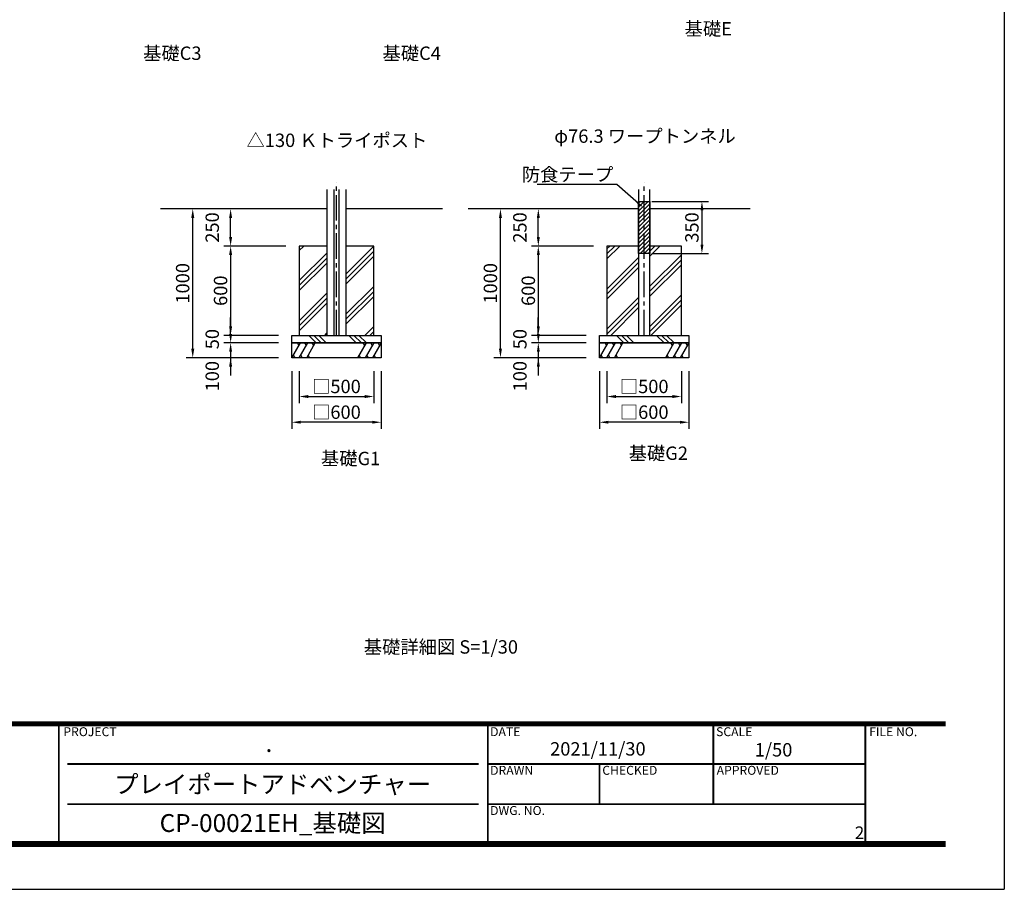
# Model space of a CAD drawing. Extents: x 0 to 29700, y 0 to 21000.
# Drawn here: x 18681 to 29700, y 0 to 9738 of the extents above; entities that cross this region are included whole.
import ezdxf
from ezdxf.enums import TextEntityAlignment as Align

# ---------------------------------------------------------------- set-up
doc = ezdxf.new("R2010")
doc.units = 0
doc.header["$LTSCALE"] = 15
doc.linetypes.add('CENTER2', pattern=[28.575, 19.05, -3.175, 3.175, -3.175])
doc.layers.get('0').update_dxf_attribs({"linetype": 'CONTINUOUS'})
doc.layers.get('DEFPOINTS').update_dxf_attribs({"linetype": 'CONTINUOUS'})
for name, color, linetype in [('P001', 131, 'CONTINUOUS'), ('P008', 241, 'CONTINUOUS'), ('P019', 71, 'CONTINUOUS'), ('P901', 135, 'CONTINUOUS'), ('P919', 75, 'CONTINUOUS'), ('P_1CENTER', 2, 'CONTINUOUS'), ('P_2DIM', 6, 'CONTINUOUS'), ('P_3TEXT', 60, 'CONTINUOUS'), ('P_5DRAWFRAME', 104, 'CONTINUOUS'), ('P_7THICK', 7, 'CONTINUOUS')]:
    doc.layers.add(name, color=color, linetype=linetype)
doc.styles.add('BIGFONT', font='simplex.shx', dxfattribs={"bigfont": 'bigfont.shx'})
doc.styles.get("Standard").update_dxf_attribs({"font": 'simplex.shx', "bigfont": 'bigfont.shx'})
doc.dimstyles.new('DIMBIGFONT$0', dxfattribs={"dimscale": 30, "dimtxt": 3, "dimasz": 2, "dimexe": 1.5, "dimexo": 3, "dimgap": 0.75, "dimtad": 1, "dimdec": 1, "dimdsep": 46, "dimtxsty": 'BIGFONT', "dimcen": 0, "dimclrt": 230, "dimadec": 1, "dimazin": 2, "dimtfac": 0.6, "dimtdec": 1, "dimtofl": 0, "dimtmove": 2, "dimatfit": 3, "dimfxl": 1, "dimtvp": 1, "dimtolj": 1, "dimarcsym": 0})
doc.dimstyles.new('DIMBIGFONT$7', dxfattribs={"dimscale": 30, "dimtxt": 3, "dimasz": 2, "dimexe": 1.5, "dimexo": 3, "dimgap": 0.75, "dimtad": 1, "dimdec": 1, "dimdsep": 46, "dimtxsty": 'BIGFONT', "dimcen": 0, "dimclrt": 230, "dimadec": 1, "dimazin": 2, "dimtfac": 0.6, "dimtdec": 1, "dimtofl": 0, "dimtmove": 0, "dimatfit": 3, "dimfxl": 1, "dimtvp": 1, "dimtolj": 1, "dimarcsym": 0})

# ---------------------------------------------------------------- blocks, each defined once
blk = doc.blocks.new('DFP2')
at = {"color": 0}
for p, q in [((26.35, 37.5), (580.85, 37.5)), ((26.35, 37.4), (580.85, 37.4)), ((580.85, 37.3), (26.35, 37.3)), ((580.85, 37.2), (26.35, 37.2)), ((26.35, 37.1), (580.85, 37.1)), ((26.35, 37), (580.85, 37)), ((26.35, 36.9), (580.85, 36.9)), ((26.35, 36.8), (580.85, 36.8)), ((26.35, 36.7), (580.85, 36.7)), ((382.3, 37.1), (382.3, 10.1)), ((382.4, 37.1), (382.4, 10.1)), ((478.3, 37.1), (478.3, 10.1)), ((478.4, 37.1), (478.4, 10.1)), ((528.8, 37.1), (528.8, 19.1)), ((528.9, 37.1), (528.9, 19.1)), ((562.8, 37.1), (562.8, 10.1)), ((562.9, 37.1), (562.9, 10.1)), ((384.35, 28.15), (476.35, 28.15)), ((384.35, 28.05), (476.35, 28.05)), ((478.35, 28.15), (562.85, 28.15)), ((478.35, 28.05), (562.85, 28.05)), ((503.3, 28.1), (503.3, 19.1)), ((503.4, 28.1), (503.4, 19.1)), ((384.35, 19.15), (476.35, 19.15)), ((384.35, 19.05), (476.35, 19.05)), ((478.35, 19.15), (562.85, 19.15)), ((478.35, 19.05), (562.85, 19.05)), ((26.35, 10.7), (580.85, 10.7)), ((26.35, 10.6), (580.85, 10.6)), ((26.35, 10.5), (580.85, 10.5)), ((26.35, 10.4), (580.85, 10.4)), ((26.35, 10.3), (580.85, 10.3)), ((26.35, 10.2), (580.85, 10.2)), ((26.35, 10.1), (580.85, 10.1)), ((26.35, 10), (580.85, 10)), ((26.35, 9.9), (580.85, 9.9)), ((26.35, 9.8), (580.85, 9.8)), ((26.35, 9.7), (580.85, 9.7))]:
    blk.add_line(p, q, dxfattribs=at)
at = {"layer": 'DEFPOINTS', "color": 0}
for p in [(594, 420), (0, 0)]:
    blk.add_line(p, (594, 0), dxfattribs=at)
at = {"color": 0}
for s, p in [('PROJECT', (383.4, 34.3)), ('DATE', (478.92, 34.3)), ('SCALE', (529.49, 34.3)), ('FILE NO.', (563.75, 34.3)), ('DRAWN', (478.92, 25.65)), ('CHECKED', (504.02, 25.65)), ('APPROVED', (529.62, 25.65)), ('DWG. NO.', (478.92, 16.65))]:
    blk.add_text(s, height=2, dxfattribs=at).set_placement(p)
at = {"color": 0, "style": 'BIGFONT'}
blk.add_text('2', height=2.8, dxfattribs=at).set_placement((560.54, 11.28))
at = {"color": 83, "ltscale": 0.5, "style": 'BIGFONT', "flags": 8}
for tag, p in [('REV05', (34.1, 32.19)), ('REV04', (34.1, 27.14)), ('REV03', (34.1, 21.89)), ('REV02', (34.1, 16.64)), ('REV01', (34.1, 11.39))]:
    blk.add_attdef(tag, text='', height=2, dxfattribs=at).set_placement(p, align=Align.BOTTOM_LEFT)
for tag, p in [('REVD5', (101.67, 32.19)), ('R5D', (116.23, 32.19)), ('R5C', (125.35, 32.19)), ('R5A', (134.48, 32.19)), ('REVD4', (101.67, 27.14)), ('R4D', (116.23, 27.14)), ('R4C', (125.35, 27.14)), ('R4A', (134.48, 27.14)), ('REVD3', (101.67, 21.89)), ('R3D', (116.23, 21.89)), ('R3C', (125.35, 21.89)), ('R3A', (134.48, 21.89)), ('REVD2', (101.67, 16.64)), ('R2D', (116.23, 16.64)), ('R2C', (125.35, 16.64)), ('R2A', (134.48, 16.64)), ('REVD1', (101.67, 11.39)), ('R1D', (116.23, 11.39)), ('R1C', (125.35, 11.39)), ('R1A', (134.48, 11.39))]:
    blk.add_attdef(tag, text='', height=2, dxfattribs=at).set_placement(p, align=Align.BOTTOM_CENTER)
at = {"color": 83, "ltscale": 0.5, "style": 'BIGFONT'}
for tag, height, p in [('PROJECT1', 4, (429.42, 29.5)), ('DATE', 3, (503.03, 29.02)), ('SCALE', 3, (542.35, 28.81)), ('PROJECT2', 4, (430.24, 20.28)), ('PROJECT3', 4, (430.24, 11.59)), ('DWGNO', 3, (513.51, 12.49))]:
    blk.add_attdef(tag, text='', height=height, dxfattribs=at).set_placement(p, align=Align.BOTTOM_CENTER)
blk = doc.blocks.new('*D32')
at = {"layer": 'DEFPOINTS', "color": 0}
for p in [(21726, 5953), (22726, 5953), (21726, 5230)]:
    blk.add_point(p, dxfattribs=at)
at = {"layer": 'P_2DIM', "color": 0, "lineweight": -2}
for p, q in [((21726, 5803), (21726, 5155)), ((22726, 5803), (22726, 5155)), ((22626, 5230), (21826, 5230))]:
    blk.add_line(p, q, dxfattribs=at)
at = {"layer": 'P_2DIM', "color": 0}
for points in [[(21826, 5247), (21826, 5214), (21726, 5230)], [(22626, 5247), (22626, 5214), (22726, 5230)]]:
    blk.add_solid(points, dxfattribs=at)
at = {"layer": 'P_2DIM', "color": 230, "insert": (22226, 5343), "char_height": 150, "attachment_point": 5, "style": 'BIGFONT'}
blk.add_mtext('\\A1;□600', dxfattribs=at)
blk = doc.blocks.new('*D33')
at = {"layer": 'DEFPOINTS', "color": 0}
for p in [(21810, 5953), (22643, 5953), (22643, 5518)]:
    blk.add_point(p, dxfattribs=at)
at = {"layer": 'P_2DIM', "color": 0, "lineweight": -2}
for p, q in [((21810, 5803), (21810, 5443)), ((22643, 5803), (22643, 5443)), ((21910, 5518), (22543, 5518))]:
    blk.add_line(p, q, dxfattribs=at)
at = {"layer": 'P_2DIM', "color": 0}
for points in [[(21910, 5535), (21910, 5501), (21810, 5518)], [(22543, 5535), (22543, 5501), (22643, 5518)]]:
    blk.add_solid(points, dxfattribs=at)
at = {"layer": 'P_2DIM', "color": 230, "insert": (22226, 5631), "char_height": 150, "attachment_point": 5, "style": 'BIGFONT'}
blk.add_mtext('\\A1;□500', dxfattribs=at)
blk = doc.blocks.new('*D37')
at = {"layer": 'DEFPOINTS', "color": 0}
for p in [(20618, 7619), (21576, 7619), (21576, 5953)]:
    blk.add_point(p, dxfattribs=at)
at = {"layer": 'P_2DIM', "color": 0, "lineweight": -2}
for p, q in [((21426, 7619), (20543, 7619)), ((20618, 6053), (20618, 7519)), ((21426, 5953), (20543, 5953))]:
    blk.add_line(p, q, dxfattribs=at)
at = {"layer": 'P_2DIM', "color": 0}
for points in [[(20601, 7519), (20635, 7519), (20618, 7619)], [(20601, 6053), (20635, 6053), (20618, 5953)]]:
    blk.add_solid(points, dxfattribs=at)
at = {"layer": 'P_2DIM', "color": 230, "insert": (20505, 6786), "char_height": 150, "attachment_point": 5, "rotation": 90, "style": 'BIGFONT'}
blk.add_mtext('\\A1;1000', dxfattribs=at)
blk = doc.blocks.new('*D38')
at = {"layer": 'DEFPOINTS', "color": 0}
for p in [(21726, 6119), (21042, 5953), (21726, 5953)]:
    blk.add_point(p, dxfattribs=at)
at = {"layer": 'P_2DIM', "color": 0, "lineweight": -2}
for p, q in [((21042, 6219), (21042, 6319)), ((21576, 6119), (20967, 6119)), ((21576, 5953), (20967, 5953)), ((21042, 5853), (21042, 5753))]:
    blk.add_line(p, q, dxfattribs=at)
at = {"layer": 'P_2DIM', "color": 0}
for points in [[(21025, 6219), (21058, 6219), (21042, 6119)], [(21025, 5853), (21058, 5853), (21042, 5953)]]:
    blk.add_solid(points, dxfattribs=at)
at = {"layer": 'P_2DIM', "color": 230, "insert": (20836, 5746), "char_height": 150, "attachment_point": 5, "rotation": 90, "style": 'BIGFONT'}
blk.add_mtext('\\A1;100', dxfattribs=at)
blk = doc.blocks.new('*D39')
at = {"layer": 'DEFPOINTS', "color": 0}
for p in [(21726, 6203), (21042, 6119), (21726, 6119)]:
    blk.add_point(p, dxfattribs=at)
at = {"layer": 'P_2DIM', "color": 0, "lineweight": -2}
for p, q in [((21042, 6303), (21042, 6403)), ((21576, 6203), (20967, 6203)), ((21576, 6119), (20967, 6119)), ((21042, 6019), (21042, 5919))]:
    blk.add_line(p, q, dxfattribs=at)
at = {"layer": 'P_2DIM', "color": 0}
for points in [[(21025, 6303), (21058, 6303), (21042, 6203)], [(21025, 6019), (21058, 6019), (21042, 6119)]]:
    blk.add_solid(points, dxfattribs=at)
at = {"layer": 'P_2DIM', "color": 230, "insert": (20836, 6161), "char_height": 150, "attachment_point": 5, "rotation": 90, "style": 'BIGFONT'}
blk.add_mtext('\\A1;50', dxfattribs=at)
blk = doc.blocks.new('*D45')
at = {"layer": 'DEFPOINTS', "color": 0}
for p in [(21810, 7203), (21042, 6203), (21726, 6203)]:
    blk.add_point(p, dxfattribs=at)
at = {"layer": 'P_2DIM', "color": 0, "lineweight": -2}
for p, q in [((21660, 7203), (20967, 7203)), ((21042, 7103), (21042, 6303)), ((21576, 6203), (20967, 6203))]:
    blk.add_line(p, q, dxfattribs=at)
at = {"layer": 'P_2DIM', "color": 0}
for points in [[(21025, 7103), (21058, 7103), (21042, 7203)], [(21025, 6303), (21058, 6303), (21042, 6203)]]:
    blk.add_solid(points, dxfattribs=at)
at = {"layer": 'P_2DIM', "color": 230, "insert": (20929, 6703), "char_height": 150, "attachment_point": 5, "rotation": 90, "style": 'BIGFONT'}
blk.add_mtext('\\A1;600', dxfattribs=at)
blk = doc.blocks.new('*D46')
at = {"layer": 'DEFPOINTS', "color": 0}
for p in [(21042, 7619), (21768, 7619), (21810, 7203)]:
    blk.add_point(p, dxfattribs=at)
at = {"layer": 'P_2DIM', "color": 0, "lineweight": -2}
for p, q in [((21618, 7619), (20967, 7619)), ((21042, 7303), (21042, 7519)), ((21660, 7203), (20967, 7203))]:
    blk.add_line(p, q, dxfattribs=at)
at = {"layer": 'P_2DIM', "color": 0}
for points in [[(21025, 7519), (21058, 7519), (21042, 7619)], [(21025, 7303), (21058, 7303), (21042, 7203)]]:
    blk.add_solid(points, dxfattribs=at)
at = {"layer": 'P_2DIM', "color": 230, "insert": (20836, 7411), "char_height": 150, "attachment_point": 5, "rotation": 90, "style": 'BIGFONT'}
blk.add_mtext('\\A1;250', dxfattribs=at)
blk = doc.blocks.new('*D47')
at = {"layer": 'DEFPOINTS', "color": 0}
for p in [(24061, 7619), (25020, 7619), (25020, 5953)]:
    blk.add_point(p, dxfattribs=at)
at = {"layer": 'P_2DIM', "color": 0, "lineweight": -2}
for p, q in [((24870, 7619), (23986, 7619)), ((24061, 6053), (24061, 7519)), ((24870, 5953), (23986, 5953))]:
    blk.add_line(p, q, dxfattribs=at)
at = {"layer": 'P_2DIM', "color": 0}
for points in [[(24045, 7519), (24078, 7519), (24061, 7619)], [(24045, 6053), (24078, 6053), (24061, 5953)]]:
    blk.add_solid(points, dxfattribs=at)
at = {"layer": 'P_2DIM', "color": 230, "insert": (23949, 6786), "char_height": 150, "attachment_point": 5, "rotation": 90, "style": 'BIGFONT'}
blk.add_mtext('\\A1;1000', dxfattribs=at)
blk = doc.blocks.new('*D48')
at = {"layer": 'DEFPOINTS', "color": 0}
for p in [(25170, 6203), (24485, 6119), (25170, 6119)]:
    blk.add_point(p, dxfattribs=at)
at = {"layer": 'P_2DIM', "color": 0, "lineweight": -2}
for p, q in [((24485, 6303), (24485, 6403)), ((25020, 6203), (24410, 6203)), ((25020, 6119), (24410, 6119)), ((24485, 6019), (24485, 5919))]:
    blk.add_line(p, q, dxfattribs=at)
at = {"layer": 'P_2DIM', "color": 0}
for points in [[(24469, 6303), (24502, 6303), (24485, 6203)], [(24469, 6019), (24502, 6019), (24485, 6119)]]:
    blk.add_solid(points, dxfattribs=at)
at = {"layer": 'P_2DIM', "color": 230, "insert": (24279, 6161), "char_height": 150, "attachment_point": 5, "rotation": 90, "style": 'BIGFONT'}
blk.add_mtext('\\A1;50', dxfattribs=at)
blk = doc.blocks.new('*D49')
at = {"layer": 'DEFPOINTS', "color": 0}
for p in [(25170, 6119), (24485, 5953), (25170, 5953)]:
    blk.add_point(p, dxfattribs=at)
at = {"layer": 'P_2DIM', "color": 0, "lineweight": -2}
for p, q in [((24485, 6219), (24485, 6319)), ((25020, 6119), (24410, 6119)), ((25020, 5953), (24410, 5953)), ((24485, 5853), (24485, 5753))]:
    blk.add_line(p, q, dxfattribs=at)
at = {"layer": 'P_2DIM', "color": 0}
for points in [[(24469, 6219), (24502, 6219), (24485, 6119)], [(24469, 5853), (24502, 5853), (24485, 5953)]]:
    blk.add_solid(points, dxfattribs=at)
at = {"layer": 'P_2DIM', "color": 230, "insert": (24279, 5746), "char_height": 150, "attachment_point": 5, "rotation": 90, "style": 'BIGFONT'}
blk.add_mtext('\\A1;100', dxfattribs=at)
blk = doc.blocks.new('*D50')
at = {"layer": 'DEFPOINTS', "color": 0}
for p in [(25170, 5953), (26170, 5953), (25170, 5230)]:
    blk.add_point(p, dxfattribs=at)
at = {"layer": 'P_2DIM', "color": 0, "lineweight": -2}
for p, q in [((25170, 5803), (25170, 5155)), ((26170, 5803), (26170, 5155)), ((26070, 5230), (25270, 5230))]:
    blk.add_line(p, q, dxfattribs=at)
at = {"layer": 'P_2DIM', "color": 0}
for points in [[(25270, 5247), (25270, 5214), (25170, 5230)], [(26070, 5247), (26070, 5214), (26170, 5230)]]:
    blk.add_solid(points, dxfattribs=at)
at = {"layer": 'P_2DIM', "color": 230, "insert": (25670, 5343), "char_height": 150, "attachment_point": 5, "style": 'BIGFONT'}
blk.add_mtext('\\A1;□600', dxfattribs=at)
blk = doc.blocks.new('*D51')
at = {"layer": 'DEFPOINTS', "color": 0}
for p in [(25253, 5953), (26086, 5953), (26086, 5518)]:
    blk.add_point(p, dxfattribs=at)
at = {"layer": 'P_2DIM', "color": 0, "lineweight": -2}
for p, q in [((25253, 5803), (25253, 5443)), ((26086, 5803), (26086, 5443)), ((25353, 5518), (25986, 5518))]:
    blk.add_line(p, q, dxfattribs=at)
at = {"layer": 'P_2DIM', "color": 0}
for points in [[(25353, 5535), (25353, 5501), (25253, 5518)], [(25986, 5535), (25986, 5501), (26086, 5518)]]:
    blk.add_solid(points, dxfattribs=at)
at = {"layer": 'P_2DIM', "color": 230, "insert": (25670, 5631), "char_height": 150, "attachment_point": 5, "style": 'BIGFONT'}
blk.add_mtext('\\A1;□500', dxfattribs=at)
blk = doc.blocks.new('*D52')
at = {"layer": 'DEFPOINTS', "color": 0}
for p in [(24485, 7619), (25211, 7619), (25253, 7203)]:
    blk.add_point(p, dxfattribs=at)
at = {"layer": 'P_2DIM', "color": 0, "lineweight": -2}
for p, q in [((25061, 7619), (24410, 7619)), ((24485, 7303), (24485, 7519)), ((25103, 7203), (24410, 7203))]:
    blk.add_line(p, q, dxfattribs=at)
at = {"layer": 'P_2DIM', "color": 0}
for points in [[(24469, 7519), (24502, 7519), (24485, 7619)], [(24469, 7303), (24502, 7303), (24485, 7203)]]:
    blk.add_solid(points, dxfattribs=at)
at = {"layer": 'P_2DIM', "color": 230, "insert": (24279, 7411), "char_height": 150, "attachment_point": 5, "rotation": 90, "style": 'BIGFONT'}
blk.add_mtext('\\A1;250', dxfattribs=at)
blk = doc.blocks.new('*D53')
at = {"layer": 'DEFPOINTS', "color": 0}
for p in [(25253, 7203), (24485, 6203), (25170, 6203)]:
    blk.add_point(p, dxfattribs=at)
at = {"layer": 'P_2DIM', "color": 0, "lineweight": -2}
for p, q in [((25103, 7203), (24410, 7203)), ((24485, 7103), (24485, 6303)), ((25020, 6203), (24410, 6203))]:
    blk.add_line(p, q, dxfattribs=at)
at = {"layer": 'P_2DIM', "color": 0}
for points in [[(24469, 7103), (24502, 7103), (24485, 7203)], [(24469, 6303), (24502, 6303), (24485, 6203)]]:
    blk.add_solid(points, dxfattribs=at)
at = {"layer": 'P_2DIM', "color": 230, "insert": (24373, 6703), "char_height": 150, "attachment_point": 5, "rotation": 90, "style": 'BIGFONT'}
blk.add_mtext('\\A1;600', dxfattribs=at)
blk = doc.blocks.new('*D54')
at = {"layer": 'DEFPOINTS', "color": 0}
for p in [(25606, 7703), (25606, 7119), (26316, 7119)]:
    blk.add_point(p, dxfattribs=at)
at = {"layer": 'P_2DIM', "color": 0, "lineweight": -2}
for p, q in [((25756, 7703), (26391, 7703)), ((26316, 7603), (26316, 7219)), ((25756, 7119), (26391, 7119))]:
    blk.add_line(p, q, dxfattribs=at)
at = {"layer": 'P_2DIM', "color": 0}
for points in [[(26300, 7603), (26333, 7603), (26316, 7703)], [(26300, 7219), (26333, 7219), (26316, 7119)]]:
    blk.add_solid(points, dxfattribs=at)
at = {"layer": 'P_2DIM', "color": 230, "insert": (26204, 7411), "char_height": 150, "attachment_point": 5, "rotation": 90, "style": 'BIGFONT'}
blk.add_mtext('\\A1;350', dxfattribs=at)

msp = doc.modelspace()

# ---------------------------------------------------------------- hatches: boundary and pattern name
at = {"layer": 'P008'}
h = msp.add_hatch(dxfattribs=at)
h.set_pattern_fill('ANSI31', color=256, scale=10, style=0)
h.set_pattern_definition([(45, (5547.84, -833.668), (-22.45064, 22.45064), [])])
h.paths.add_polyline_path([(25606.13, 7702.67), (25733.29, 7702.67), (25733.29, 7119.34), (25606.13, 7119.34)])
at = {"layer": 'P919'}
h = msp.add_hatch(dxfattribs=at)
h.set_pattern_fill('PLAST', color=256, scale=50, angle=45, style=0)
h.set_pattern_definition([(45, (1368.5, -10594.2), (-224.5064, 224.5064), []), (45, (1340.42, -10566.14), (-224.5064, 224.5064), []), (45, (1312.36, -10538.08), (-224.5064, 224.5064), [])])
h.paths.add_polyline_path([(22117.85, 7202.67), (21809.51, 7202.67), (21809.51, 6202.67), (22117.85, 6202.67)])
h.paths.add_polyline_path([(22642.85, 7202.67), (22334.51, 7202.67), (22334.51, 6202.67), (22642.85, 6202.67)])
h = msp.add_hatch(dxfattribs=at)
h.set_pattern_fill('PLAST', color=256, scale=50, angle=45, style=0)
h.set_pattern_definition([(45, (-6010.4, -2652.54), (-224.5064, 224.5064), []), (45, (-6038.47, -2624.47), (-224.5064, 224.5064), []), (45, (-6066.54, -2596.4), (-224.5064, 224.5064), [])])
h.paths.add_polyline_path([(25606.13, 7202.67), (25253.04, 7202.67), (25253.04, 6202.67), (25606.13, 6202.67)])
h.paths.add_polyline_path([(26086.38, 7202.67), (25733.29, 7202.67), (25733.29, 6202.67), (26086.38, 6202.67)])
h = msp.add_hatch(dxfattribs=at)
h.set_pattern_fill('PLAST', color=256, scale=50, angle=315, style=0)
h.set_pattern_definition([(315, (10313.03, 7927.04), (224.5064, 224.5064), []), (315, (10341.1, 7955.1), (224.5064, 224.5064), []), (315, (10369.16, 7983.17), (224.506, 224.506), [])])
h.paths.add_polyline_path([(21726.18, 6202.67), (22726.18, 6202.67), (22726.18, 6119.34), (21726.18, 6119.34)])
h = msp.add_hatch(dxfattribs=at)
h.set_pattern_fill('PLAST', color=256, scale=50, angle=315, style=0)
h.set_pattern_definition([(315, (13756.56, 7927.04), (224.5064, 224.5064), []), (315, (13784.62, 7955.1), (224.5064, 224.5064), []), (315, (13812.7, 7983.17), (224.506, 224.506), [])])
h.paths.add_polyline_path([(25169.71, 6202.67), (26169.71, 6202.67), (26169.71, 6119.34), (25169.71, 6119.34)])

# ---------------------------------------------------------------- linework, layer by layer
at = {"layer": 'P001'}
for points in [[(22117.85, 7836.71), (22117.85, 6202.67), (22334.51, 6202.67), (22334.51, 7836.71)], [(25606.13, 7836.71), (25606.13, 6202.67), (25733.29, 6202.67), (25733.29, 7836.71)]]:
    msp.add_lwpolyline(points, dxfattribs=at)
at = {"layer": 'P008'}
msp.add_lwpolyline([(25606.13, 7702.67), (25733.29, 7702.67), (25733.29, 7119.34), (25606.13, 7119.34)], close=True, dxfattribs=at)
at = {"layer": 'P019'}
for points in [[(22117.85, 7202.67), (21809.51, 7202.67), (21809.51, 6202.67), (22642.85, 6202.67), (22642.85, 7202.67), (22334.51, 7202.67)], [(25606.13, 7202.67), (25253.04, 7202.67), (25253.04, 6202.67), (26086.38, 6202.67), (26086.38, 7202.67), (25733.29, 7202.67)]]:
    msp.add_lwpolyline(points, dxfattribs=at)
for points in [[(21726.18, 6202.67), (22726.18, 6202.67), (22726.18, 6119.34), (21726.18, 6119.34)], [(25169.71, 6202.67), (26169.71, 6202.67), (26169.71, 6119.34), (25169.71, 6119.34)], [(21726.18, 6119.34), (22726.18, 6119.34), (22726.18, 5952.67), (21726.18, 5952.67)], [(25169.71, 6119.34), (26169.71, 6119.34), (26169.71, 5952.67), (25169.71, 5952.67)]]:
    msp.add_lwpolyline(points, close=True, dxfattribs=at)
at = {"layer": 'P901'}
for p, q in [((22197.85, 7836.71), (22197.85, 6202.67)), ((22254.51, 7836.71), (22254.51, 6202.67))]:
    msp.add_line(p, q, dxfattribs=at)
at = {"layer": 'P919'}
for p, q in [((21726.18, 5952.67), (21822.41, 6119.34)), ((21805.74, 6090.47), (21789.07, 6119.34)), ((21809.51, 5952.67), (21905.74, 6119.34)), ((21889.07, 6090.47), (21872.41, 6119.34)), ((21892.85, 5952.67), (21989.07, 6119.34)), ((21972.41, 6090.47), (21955.74, 6119.34)), ((22559.51, 6119.34), (22463.29, 5952.67)), ((22542.85, 6090.47), (22526.18, 6119.34)), ((22642.85, 6119.34), (22546.62, 5952.67)), ((22626.18, 6090.47), (22609.51, 6119.34)), ((22726.18, 6119.34), (22629.96, 5952.67)), ((22709.51, 6090.47), (22692.85, 6119.34)), ((25169.71, 5952.67), (25265.94, 6119.34)), ((25249.27, 6090.47), (25232.6, 6119.34)), ((25253.04, 5952.67), (25349.27, 6119.34)), ((25332.6, 6090.47), (25315.94, 6119.34)), ((25336.38, 5952.67), (25432.6, 6119.34)), ((25415.94, 6090.47), (25399.27, 6119.34)), ((26003.04, 6119.34), (25906.82, 5952.67)), ((25986.38, 6090.47), (25969.71, 6119.34)), ((26086.38, 6119.34), (25990.15, 5952.67)), ((26069.71, 6090.47), (26053.04, 6119.34)), ((26169.71, 6119.34), (26073.49, 5952.67)), ((26153.04, 6090.47), (26136.38, 6119.34)), ((21742.85, 5981.54), (21759.51, 5952.67)), ((21826.18, 5981.54), (21842.85, 5952.67)), ((21909.51, 5981.54), (21926.18, 5952.67)), ((22479.96, 5981.54), (22496.62, 5952.67)), ((22563.29, 5981.54), (22579.96, 5952.67)), ((22646.62, 5981.54), (22663.29, 5952.67)), ((25186.38, 5981.54), (25203.04, 5952.67)), ((25269.71, 5981.54), (25286.38, 5952.67)), ((25353.04, 5981.54), (25369.71, 5952.67)), ((25923.49, 5981.54), (25940.15, 5952.67)), ((26006.82, 5981.54), (26023.49, 5952.67)), ((26090.15, 5981.54), (26106.82, 5952.67))]:
    msp.add_line(p, q, dxfattribs=at)
at = {"layer": 'P_1CENTER', "linetype": 'CENTER2'}
for p, q in [((22226.18, 6202.67), (22226.18, 7920.05)), ((25669.71, 6202.67), (25669.71, 7920.05))]:
    msp.add_line(p, q, dxfattribs=at)
at = {"layer": 'P_7THICK'}
for p, q in [((22117.85, 7619.34), (20257.29, 7619.34)), ((23412.13, 7619.34), (22334.51, 7619.34)), ((25606.13, 7619.34), (23700.82, 7619.34)), ((26855.66, 7619.34), (25733.29, 7619.34))]:
    msp.add_line(p, q, dxfattribs=at)

# ---------------------------------------------------------------- block references
at = {"layer": 'P_5DRAWFRAME'}
ref = msp.add_blockref('DFP2', (0, 0), dxfattribs=dict(at, xscale=50, yscale=50, zscale=50))
ref.add_attrib('PROJECT1', '.', dxfattribs={"layer": '0', "color": 83, "ltscale": 0.5, "height": 200, "style": 'BIGFONT'}).set_placement((21470.77, 1475.03), align=Align.BOTTOM_CENTER)
ref.add_attrib('PROJECT2', 'プレイポートアドベンチャー', dxfattribs={"layer": '0', "color": 83, "ltscale": 0.5, "height": 200, "style": 'BIGFONT'}).set_placement((21512.01, 1014.24), align=Align.BOTTOM_CENTER)
ref.add_attrib('PROJECT3', 'CP-00021EH_基礎図', dxfattribs={"layer": '0', "color": 83, "ltscale": 0.5, "height": 200, "style": 'BIGFONT'}).set_placement((21512.01, 579.59), align=Align.BOTTOM_CENTER)
ref.add_attrib('DATE', '2021/11/30', dxfattribs={"layer": '0', "color": 83, "ltscale": 0.5, "height": 150, "style": 'BIGFONT'}).set_placement((25151.55, 1450.86), align=Align.BOTTOM_CENTER)
ref.add_attrib('SCALE', '1/50', dxfattribs={"layer": '0', "color": 83, "ltscale": 0.5, "height": 150, "style": 'BIGFONT'}).set_placement((27117.67, 1440.37), align=Align.BOTTOM_CENTER)

# ---------------------------------------------------------------- texts
at = {"layer": 'P_3TEXT', "char_height": 150, "style": 'BIGFONT'}
for s, insert, attachment_point in [('基礎E', (26122.08, 9711.01), 1), ('基礎C3', (20062.75, 9437.47), 1), ('基礎C4', (22741.83, 9437.47), 1), ('△130 Ｋトライポスト ', (21219.55, 8462.28), 1), ('φ76.3 ワープトンネル', (24663.08, 8312.28), 7), ('{\\C230;防食テープ}', (25323.82, 7929.06), 9), ('基礎G2', (25496.34, 4958.17), 1), ('基礎G1', (22052.81, 4899.36), 1), ('\\C60;基礎詳細図 S=1/30', (22532.26, 2789.11), 1)]:
    msp.add_mtext(s, dxfattribs=dict(at, insert=insert, attachment_point=attachment_point))

# ---------------------------------------------------------------- dimensions: what is measured, and where the dimension line sits
at = {"layer": 'P_2DIM'}
for base, p1, p2, picture, middle in [((20617.89, 7619.34), (21576.18, 5952.67), (21576.18, 7619.34), '*D37', (20505.39, 6786)), ((21041.76, 7619.34), (21809.51, 7202.67), (21767.85, 7619.34), '*D46', (20835.51, 7411)), ((24061.42, 7619.34), (25019.71, 5952.67), (25019.71, 7619.34), '*D47', (23948.92, 6786)), ((24485.29, 7619.34), (25253.04, 7202.67), (25211.38, 7619.34), '*D52', (24279.04, 7411)), ((26316.41, 7119.34), (25606.13, 7702.67), (25606.13, 7119.34), '*D54', (26203.91, 7411)), ((21041.76, 6202.67), (21809.51, 7202.67), (21726.18, 6202.67), '*D45', (20929.26, 6702.67)), ((24485.29, 6202.67), (25253.04, 7202.67), (25169.71, 6202.67), '*D53', (24372.79, 6702.67)), ((21041.76, 6119.34), (21726.18, 6202.67), (21726.18, 6119.34), '*D39', (20835.51, 6161)), ((24485.29, 6119.34), (25169.71, 6202.67), (25169.71, 6119.34), '*D48', (24279.04, 6161))]:
    dim = msp.add_linear_dim(base=base, p1=p1, p2=p2, angle=90, dimstyle='DIMBIGFONT$0', override={"dimscale": 50, "dimlfac": 0.6}, dxfattribs=at)
    dim.commit()
    dim.dimension.update_dxf_attribs({"geometry": picture, "text_midpoint": middle})
for base, p1, p2, picture, middle in [((21041.76, 5952.67), (21726.18, 6119.34), (21726.18, 5952.67), '*D38', (20835.51, 5745.62)), ((24485.29, 5952.67), (25169.71, 6119.34), (25169.71, 5952.67), '*D49', (24279.04, 5745.62))]:
    dim = msp.add_linear_dim(base=base, p1=p1, p2=p2, angle=90, dimstyle='DIMBIGFONT$0', override={"dimscale": 50, "dimlfac": 0.6}, dxfattribs=at)
    dim.commit()
    dim.dimension.update_dxf_attribs({"geometry": picture, "text_midpoint": middle, "dimtype": 160})
for base, p1, p2, picture, middle in [((21726.18, 5230.43), (22726.18, 5952.67), (21726.18, 5952.67), '*D32', (22226.18, 5342.93)), ((22642.85, 5518.13), (21809.51, 5952.67), (22642.85, 5952.67), '*D33', (22226.18, 5630.63)), ((25169.71, 5230.43), (26169.71, 5952.67), (25169.71, 5952.67), '*D50', (25669.71, 5342.93)), ((26086.38, 5518.13), (25253.04, 5952.67), (26086.38, 5952.67), '*D51', (25669.71, 5630.63))]:
    dim = msp.add_linear_dim(base=base, p1=p1, p2=p2, text='□<>', dimstyle='DIMBIGFONT$0', override={"dimscale": 50, "dimlfac": 0.6}, dxfattribs=at)
    dim.commit()
    dim.dimension.update_dxf_attribs({"geometry": picture, "text_midpoint": middle})

# ---------------------------------------------------------------- leaders
at = {"layer": 'P_2DIM', "annotation_type": 0, "has_hookline": 1, "hookline_direction": 1, "text_width": 852.93}
msp.add_leader([(25638.08, 7649.03), (25362.52, 7891.56), (25361.32, 7891.56)], dimstyle='DIMBIGFONT$7', override={"dimscale": 50, "dimasz": 1.2, "dimlfac": 0.6, "dimtmove": 2}, dxfattribs=at)

doc.saveas('drawing.dxf')
